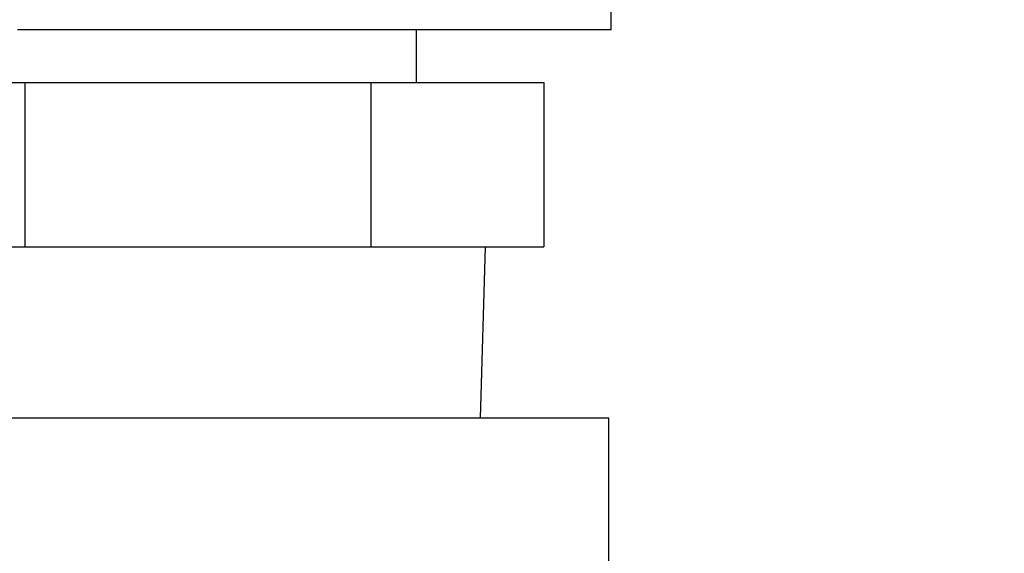
# Model space of a CAD drawing. Extents: x 0 to 138, y -1 to 104.
# Drawn here: x 82 to 83, y 53 to 54 of the extents above; entities that cross this region are included whole.
import ezdxf

# ---------------------------------------------------------------- set-up
doc = ezdxf.new("R2010")
doc.units = 0
doc.header["$LTSCALE"] = 3
doc.header["$MEASUREMENT"] = 0
doc.layers.get('0').update_dxf_attribs({"linetype": 'CONTINUOUS'})
doc.layers.add('DIM', color=4, linetype='CONTINUOUS')
doc.dimstyles.get("Standard").update_dxf_attribs({"dimtxt": 0.18, "dimasz": 0.18, "dimexe": 0.18, "dimexo": 0.0625, "dimgap": 0.09, "dimtad": 0, "dimtih": 1, "dimtoh": 1, "dimdec": 4, "dimzin": 0, "dimdsep": 46, "dimtxsty": 'Standard', "dimcen": 0.09, "dimadec": 0, "dimazin": 0, "dimtfac": 1, "dimtdec": 4, "dimtofl": 0, "dimtmove": 0, "dimatfit": 3, "dimfxl": 0, "dimtolj": 1, "dimtzin": 0, "dimarcsym": 0})

msp = doc.modelspace()

# ---------------------------------------------------------------- linework, layer by layer
at = {"lineweight": -3}
for p, q in [((82.6644, 53.6211), (82.6644, 53.7338)), ((81.7747, 53.6211), (82.6644, 53.6211)), ((82.3725, 53.5419), (82.3725, 53.6211)), ((81.5262, 53.5419), (81.7858, 53.5419)), ((81.5262, 53.5419), (81.7858, 53.5419)), ((81.7178, 53.5419), (82.3725, 53.5419)), ((81.7858, 53.5419), (81.7858, 53.2955)), ((81.7858, 53.5419), (82.3044, 53.5419)), ((81.7858, 53.5419), (81.7858, 53.2955)), ((81.7858, 53.5419), (82.3044, 53.5419)), ((82.3044, 53.5419), (82.3044, 53.2955)), ((82.3044, 53.5419), (82.5636, 53.5419)), ((82.3044, 53.5419), (82.3044, 53.2955)), ((82.3044, 53.5419), (82.5636, 53.5419)), ((82.5636, 53.5419), (82.5636, 53.2955)), ((82.5636, 53.5419), (82.5636, 53.2955)), ((81.5262, 53.2955), (81.7858, 53.2955)), ((81.5262, 53.2955), (81.7858, 53.2955)), ((81.7858, 53.2955), (82.3044, 53.2955)), ((81.7858, 53.2955), (82.3044, 53.2955)), ((82.3044, 53.2955), (82.5636, 53.2955)), ((82.3044, 53.2955), (82.5636, 53.2955)), ((82.4683, 53.0388), (82.4761, 53.2955)), ((82.4683, 53.0388), (82.4761, 53.2955)), ((82.6609, 53.0388), (81.4779, 53.0388)), ((82.6609, 53.0388), (81.4779, 53.0388)), ((82.6609, 52.7857), (82.6609, 53.0388)), ((82.6609, 52.7857), (82.6609, 53.0388))]:
    msp.add_line(p, q, dxfattribs=at)

# ---------------------------------------------------------------- leaders
at = {"layer": 'DIM'}
for points in [[(83.0632, 55.0064), (91.6698, 53.5691), (92.6793, 53.5691)], [(79.255, 54.6819), (91.6698, 53.5691)]]:
    msp.add_leader(points, dimstyle='Standard', override={"dimscale": 6, "dimtxt": 0.156, "dimasz": 0.23, "dimexe": 0.094, "dimexo": 0.075, "dimgap": 0.0625, "dimcen": -0.09, "dimclrd": 1, "dimclrt": 4, "dimlim": 1, "dimtix": 1}, dxfattribs=at)

doc.saveas('drawing.dxf')
